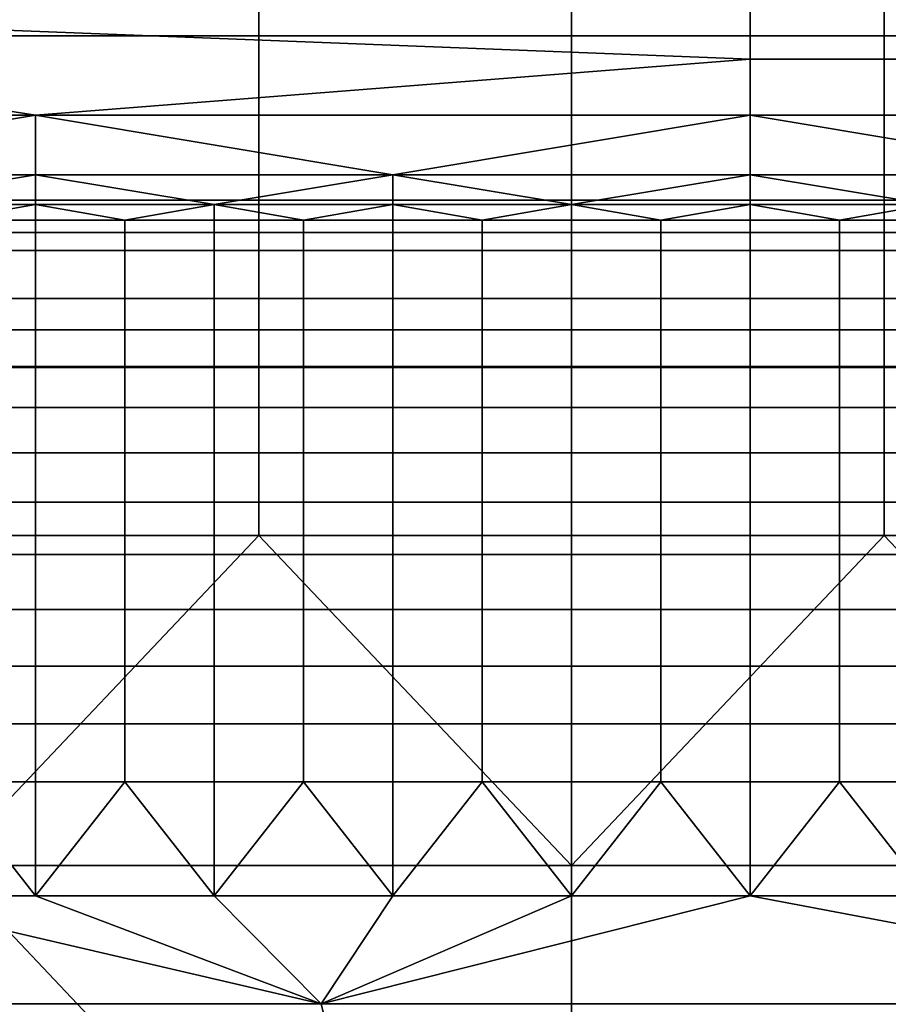
# Model space of a CAD drawing. Extents: x -584 to 16, y -68 to 627.
# Drawn here: x -542 to -490, y 419 to 478 of the extents above; entities that cross this region are included whole.
import ezdxf

# ---------------------------------------------------------------- set-up
doc = ezdxf.new("R2010")
doc.units = 0
doc.header["$MEASUREMENT"] = 0
doc.layers.add('UPHOLSTERY', color=7, linetype='CONTINUOUS')

# ---------------------------------------------------------------- blocks, each defined once
blk = doc.blocks.new('Upholstery')
at = {"layer": 'UPHOLSTERY', "color": 7}
for points in [[(-264.323, 199.12, 307.529), (-264.323, 208.635, 312.699), (-245.573, 208.635, 312.699), (-245.573, 199.12, 307.529)], [(-245.573, 199.12, 307.529), (-245.573, 208.635, 312.699), (-226.823, 208.635, 312.699), (-226.823, 199.12, 307.529)], [(-226.823, 199.12, 307.529), (-226.823, 208.635, 312.699), (-208.073, 208.635, 312.699), (-208.073, 199.12, 307.529)], [(-208.073, 199.12, 307.529), (-208.073, 208.635, 312.699), (-189.323, 208.635, 312.699), (-189.323, 199.12, 307.529)], [(-301.823, 194.374, 456.95), (-258.966, 194.374, 456.95), (-301.823, 201.073, 513.233)], [(-216.109, 201.073, 513.233), (-301.823, 201.073, 513.233), (-216.109, 197.725, 485.092)], [(-258.966, 194.374, 456.95), (-216.109, 197.725, 485.092), (-301.823, 201.073, 513.233)], [(-216.109, 201.073, 513.233), (-216.109, 197.725, 485.092), (-173.251, 197.725, 485.092), (-173.251, 201.073, 513.233)], [(-264.323, 189.276, 303.321), (-264.323, 199.12, 307.529), (-245.573, 199.12, 307.529), (-245.573, 189.276, 303.321)], [(-245.573, 189.276, 303.321), (-245.573, 199.12, 307.529), (-226.823, 199.12, 307.529), (-226.823, 189.276, 303.321)], [(-226.823, 189.276, 303.321), (-226.823, 199.12, 307.529), (-208.073, 199.12, 307.529), (-208.073, 189.276, 303.321)], [(-208.073, 189.276, 303.321), (-208.073, 199.12, 307.529), (-189.323, 199.12, 307.529), (-189.323, 189.276, 303.321)], [(-216.109, 197.725, 485.092), (-258.966, 194.374, 456.95), (-216.109, 194.374, 456.95)], [(-216.109, 197.725, 485.092), (-216.109, 194.374, 456.95), (-173.251, 194.374, 456.95), (-173.251, 197.725, 485.092)], [(-280.394, 190.795, 426.878), (-258.966, 194.374, 456.95), (-301.823, 194.374, 456.95)], [(-258.966, 194.374, 456.95), (-280.394, 190.795, 426.878), (-258.966, 190.795, 426.878)], [(-237.537, 190.795, 426.878), (-258.966, 194.374, 456.95), (-258.966, 190.795, 426.878)], [(-258.966, 194.374, 456.95), (-237.537, 190.795, 426.878), (-216.109, 194.374, 456.95)], [(-216.109, 194.374, 456.95), (-237.537, 190.795, 426.878), (-216.109, 190.795, 426.878)], [(-194.68, 190.795, 426.878), (-216.109, 194.374, 456.95), (-216.109, 190.795, 426.878)], [(-216.109, 194.374, 456.95), (-194.68, 190.795, 426.878), (-173.251, 194.374, 456.95)], [(-280.394, 190.795, 426.878), (-269.68, 189.006, 411.842), (-258.966, 190.795, 426.878)], [(-258.966, 190.795, 426.878), (-269.68, 189.006, 411.842), (-258.966, 189.006, 411.842)], [(-248.251, 189.006, 411.842), (-258.966, 190.795, 426.878), (-258.966, 189.006, 411.842)], [(-258.966, 190.795, 426.878), (-248.251, 189.006, 411.842), (-237.537, 190.795, 426.878)], [(-237.537, 190.795, 426.878), (-248.251, 189.006, 411.842), (-237.537, 189.006, 411.842)], [(-226.823, 189.006, 411.842), (-237.537, 190.795, 426.878), (-237.537, 189.006, 411.842)], [(-237.537, 190.795, 426.878), (-226.823, 189.006, 411.842), (-216.109, 190.795, 426.878)], [(-216.109, 190.795, 426.878), (-226.823, 189.006, 411.842), (-216.109, 189.006, 411.842)], [(-205.394, 189.006, 411.842), (-216.109, 190.795, 426.878), (-216.109, 189.006, 411.842)], [(-216.109, 190.795, 426.878), (-205.394, 189.006, 411.842), (-194.68, 190.795, 426.878)], [(-269.68, 189.006, 411.842), (-264.323, 188.077, 404.453), (-258.966, 189.006, 411.842)], [(-264.323, 179.245, 300.091), (-264.323, 189.276, 303.321), (-245.573, 189.276, 303.321), (-245.573, 179.245, 300.091)], [(-258.966, 189.006, 411.842), (-264.323, 188.077, 404.453), (-258.966, 188.077, 404.453)], [(-253.609, 188.077, 404.453), (-258.966, 189.006, 411.842), (-258.966, 188.077, 404.453)], [(-258.966, 189.006, 411.842), (-253.609, 188.077, 404.453), (-248.251, 189.006, 411.842)], [(-248.251, 189.006, 411.842), (-253.609, 188.077, 404.453), (-248.251, 188.077, 404.453)], [(-242.894, 188.077, 404.453), (-248.251, 189.006, 411.842), (-248.251, 188.077, 404.453)], [(-248.251, 189.006, 411.842), (-242.894, 188.077, 404.453), (-237.537, 189.006, 411.842)], [(-245.573, 179.245, 300.091), (-245.573, 189.276, 303.321), (-226.823, 189.276, 303.321), (-226.823, 179.245, 300.091)], [(-237.537, 189.006, 411.842), (-242.894, 188.077, 404.453), (-237.537, 188.077, 404.453)], [(-232.18, 188.077, 404.453), (-237.537, 189.006, 411.842), (-237.537, 188.077, 404.453)], [(-237.537, 189.006, 411.842), (-232.18, 188.077, 404.453), (-226.823, 189.006, 411.842)], [(-226.823, 189.006, 411.842), (-232.18, 188.077, 404.453), (-226.823, 188.077, 404.453)], [(-226.823, 179.245, 300.091), (-226.823, 189.276, 303.321), (-208.073, 189.276, 303.321), (-208.073, 179.245, 300.091)], [(-221.466, 188.077, 404.453), (-226.823, 189.006, 411.842), (-226.823, 188.077, 404.453)], [(-226.823, 189.006, 411.842), (-221.466, 188.077, 404.453), (-216.109, 189.006, 411.842)], [(-216.109, 189.006, 411.842), (-221.466, 188.077, 404.453), (-216.109, 188.077, 404.453)], [(-210.751, 188.077, 404.453), (-216.109, 189.006, 411.842), (-216.109, 188.077, 404.453)], [(-216.109, 189.006, 411.842), (-210.751, 188.077, 404.453), (-205.394, 189.006, 411.842)], [(-205.394, 189.006, 411.842), (-210.751, 188.077, 404.453), (-205.394, 188.077, 404.453)], [(-208.073, 179.245, 300.091), (-208.073, 189.276, 303.321), (-189.323, 189.276, 303.321), (-189.323, 179.245, 300.091)], [(-264.323, 188.077, 404.453), (-264.323, 187.335, 400.997), (-258.966, 187.335, 400.997), (-258.966, 188.077, 404.453)], [(-258.966, 188.077, 404.453), (-258.966, 187.335, 400.997), (-253.609, 187.335, 400.997), (-253.609, 188.077, 404.453)], [(-253.609, 188.077, 404.453), (-253.609, 187.335, 400.997), (-248.251, 187.335, 400.997), (-248.251, 188.077, 404.453)], [(-248.251, 188.077, 404.453), (-248.251, 187.335, 400.997), (-242.894, 187.335, 400.997), (-242.894, 188.077, 404.453)], [(-242.894, 188.077, 404.453), (-242.894, 187.335, 400.997), (-237.537, 187.335, 400.997), (-237.537, 188.077, 404.453)], [(-237.537, 188.077, 404.453), (-237.537, 187.335, 400.997), (-232.18, 187.335, 400.997), (-232.18, 188.077, 404.453)], [(-232.18, 188.077, 404.453), (-232.18, 187.335, 400.997), (-226.823, 187.335, 400.997), (-226.823, 188.077, 404.453)], [(-226.823, 188.077, 404.453), (-226.823, 187.335, 400.997), (-221.466, 187.335, 400.997), (-221.466, 188.077, 404.453)], [(-221.466, 188.077, 404.453), (-221.466, 187.335, 400.997), (-216.109, 187.335, 400.997), (-216.109, 188.077, 404.453)], [(-216.109, 188.077, 404.453), (-216.109, 187.335, 400.997), (-210.751, 187.335, 400.997), (-210.751, 188.077, 404.453)], [(-210.751, 188.077, 404.453), (-210.751, 187.335, 400.997), (-205.394, 187.335, 400.997), (-205.394, 188.077, 404.453)], [(-264.323, 187.335, 400.997), (-264.323, 186.249, 397.514), (-258.966, 186.249, 397.514), (-258.966, 187.335, 400.997)], [(-258.966, 187.335, 400.997), (-258.966, 186.249, 397.514), (-253.609, 186.249, 397.514), (-253.609, 187.335, 400.997)], [(-253.609, 187.335, 400.997), (-253.609, 186.249, 397.514), (-248.251, 186.249, 397.514), (-248.251, 187.335, 400.997)], [(-248.251, 187.335, 400.997), (-248.251, 186.249, 397.514), (-242.894, 186.249, 397.514), (-242.894, 187.335, 400.997)], [(-242.894, 187.335, 400.997), (-242.894, 186.249, 397.514), (-237.537, 186.249, 397.514), (-237.537, 187.335, 400.997)], [(-237.537, 187.335, 400.997), (-237.537, 186.249, 397.514), (-232.18, 186.249, 397.514), (-232.18, 187.335, 400.997)], [(-232.18, 187.335, 400.997), (-232.18, 186.249, 397.514), (-226.823, 186.249, 397.514), (-226.823, 187.335, 400.997)], [(-226.823, 187.335, 400.997), (-226.823, 186.249, 397.514), (-221.466, 186.249, 397.514), (-221.466, 187.335, 400.997)], [(-221.466, 187.335, 400.997), (-221.466, 186.249, 397.514), (-216.109, 186.249, 397.514), (-216.109, 187.335, 400.997)], [(-216.109, 187.335, 400.997), (-216.109, 186.249, 397.514), (-210.751, 186.249, 397.514), (-210.751, 187.335, 400.997)], [(-210.751, 187.335, 400.997), (-210.751, 186.249, 397.514), (-205.394, 186.249, 397.514), (-205.394, 187.335, 400.997)], [(-264.323, 186.249, 397.514), (-264.323, 183.378, 391.3), (-258.966, 183.378, 391.3), (-258.966, 186.249, 397.514)], [(-253.609, 183.378, 391.3), (-253.609, 186.249, 397.514), (-258.966, 186.249, 397.514), (-258.966, 183.378, 391.3)], [(-253.609, 186.249, 397.514), (-253.609, 183.378, 391.3), (-248.251, 183.378, 391.3), (-248.251, 186.249, 397.514)], [(-242.894, 183.378, 391.3), (-242.894, 186.249, 397.514), (-248.251, 186.249, 397.514), (-248.251, 183.378, 391.3)], [(-242.894, 186.249, 397.514), (-242.894, 183.378, 391.3), (-237.537, 183.378, 391.3), (-237.537, 186.249, 397.514)], [(-232.18, 183.378, 391.3), (-232.18, 186.249, 397.514), (-237.537, 186.249, 397.514), (-237.537, 183.378, 391.3)], [(-232.18, 186.249, 397.514), (-232.18, 183.378, 391.3), (-226.823, 183.378, 391.3), (-226.823, 186.249, 397.514)], [(-221.466, 183.378, 391.3), (-221.466, 186.249, 397.514), (-226.823, 186.249, 397.514), (-226.823, 183.378, 391.3)], [(-221.466, 186.249, 397.514), (-221.466, 183.378, 391.3), (-216.109, 183.378, 391.3), (-216.109, 186.249, 397.514)], [(-210.751, 183.378, 391.3), (-210.751, 186.249, 397.514), (-216.109, 186.249, 397.514), (-216.109, 183.378, 391.3)], [(-210.751, 186.249, 397.514), (-210.751, 183.378, 391.3), (-205.394, 183.378, 391.3), (-205.394, 186.249, 397.514)], [(-264.323, 183.378, 391.3), (-264.323, 181.487, 388.307), (-258.966, 181.487, 388.307), (-258.966, 183.378, 391.3)], [(-258.966, 183.378, 391.3), (-258.966, 181.487, 388.307), (-253.609, 181.487, 388.307), (-253.609, 183.378, 391.3)], [(-253.609, 183.378, 391.3), (-253.609, 181.487, 388.307), (-248.251, 181.487, 388.307), (-248.251, 183.378, 391.3)], [(-248.251, 183.378, 391.3), (-248.251, 181.487, 388.307), (-242.894, 181.487, 388.307), (-242.894, 183.378, 391.3)], [(-242.894, 183.378, 391.3), (-242.894, 181.487, 388.307), (-237.537, 181.487, 388.307), (-237.537, 183.378, 391.3)], [(-237.537, 183.378, 391.3), (-237.537, 181.487, 388.307), (-232.18, 181.487, 388.307), (-232.18, 183.378, 391.3)], [(-232.18, 183.378, 391.3), (-232.18, 181.487, 388.307), (-226.823, 181.487, 388.307), (-226.823, 183.378, 391.3)], [(-226.823, 183.378, 391.3), (-226.823, 181.487, 388.307), (-221.466, 181.487, 388.307), (-221.466, 183.378, 391.3)], [(-221.466, 183.378, 391.3), (-221.466, 181.487, 388.307), (-216.109, 181.487, 388.307), (-216.109, 183.378, 391.3)], [(-216.109, 183.378, 391.3), (-216.109, 181.487, 388.307), (-210.751, 181.487, 388.307), (-210.751, 183.378, 391.3)], [(-210.751, 183.378, 391.3), (-210.751, 181.487, 388.307), (-205.394, 181.487, 388.307), (-205.394, 183.378, 391.3)], [(-264.323, 181.487, 388.307), (-264.323, 179.303, 385.448), (-258.966, 179.303, 385.448), (-258.966, 181.487, 388.307)], [(-258.966, 181.487, 388.307), (-258.966, 179.303, 385.448), (-253.609, 179.303, 385.448), (-253.609, 181.487, 388.307)], [(-253.609, 181.487, 388.307), (-253.609, 179.303, 385.448), (-248.251, 179.303, 385.448), (-248.251, 181.487, 388.307)], [(-248.251, 181.487, 388.307), (-248.251, 179.303, 385.448), (-242.894, 179.303, 385.448), (-242.894, 181.487, 388.307)], [(-242.894, 181.487, 388.307), (-242.894, 179.303, 385.448), (-237.537, 179.303, 385.448), (-237.537, 181.487, 388.307)], [(-237.537, 181.487, 388.307), (-237.537, 179.303, 385.448), (-232.18, 179.303, 385.448), (-232.18, 181.487, 388.307)], [(-232.18, 181.487, 388.307), (-232.18, 179.303, 385.448), (-226.823, 179.303, 385.448), (-226.823, 181.487, 388.307)], [(-226.823, 181.487, 388.307), (-226.823, 179.303, 385.448), (-221.466, 179.303, 385.448), (-221.466, 181.487, 388.307)], [(-221.466, 181.487, 388.307), (-221.466, 179.303, 385.448), (-216.109, 179.303, 385.448), (-216.109, 181.487, 388.307)], [(-216.109, 181.487, 388.307), (-216.109, 179.303, 385.448), (-210.751, 179.303, 385.448), (-210.751, 181.487, 388.307)], [(-210.751, 181.487, 388.307), (-210.751, 179.303, 385.448), (-205.394, 179.303, 385.448), (-205.394, 181.487, 388.307)], [(-264.323, 179.303, 385.448), (-264.323, 176.842, 382.765), (-258.966, 176.842, 382.765), (-258.966, 179.303, 385.448)], [(-264.323, 169.167, 297.829), (-264.323, 179.245, 300.091), (-245.573, 179.245, 300.091), (-245.573, 169.167, 297.829)], [(-258.966, 179.303, 385.448), (-258.966, 176.842, 382.765), (-253.609, 176.842, 382.765), (-253.609, 179.303, 385.448)], [(-253.609, 179.303, 385.448), (-253.609, 176.842, 382.765), (-248.251, 176.842, 382.765), (-248.251, 179.303, 385.448)], [(-248.251, 179.303, 385.448), (-248.251, 176.842, 382.765), (-242.894, 176.842, 382.765), (-242.894, 179.303, 385.448)], [(-245.573, 169.167, 297.829), (-245.573, 179.245, 300.091), (-226.823, 179.245, 300.091), (-226.823, 169.167, 297.829)], [(-242.894, 179.303, 385.448), (-242.894, 176.842, 382.765), (-237.537, 176.842, 382.765), (-237.537, 179.303, 385.448)], [(-237.537, 179.303, 385.448), (-237.537, 176.842, 382.765), (-232.18, 176.842, 382.765), (-232.18, 179.303, 385.448)], [(-232.18, 179.303, 385.448), (-232.18, 176.842, 382.765), (-226.823, 176.842, 382.765), (-226.823, 179.303, 385.448)], [(-226.823, 179.303, 385.448), (-226.823, 176.842, 382.765), (-221.466, 176.842, 382.765), (-221.466, 179.303, 385.448)], [(-226.823, 169.167, 297.829), (-226.823, 179.245, 300.091), (-208.073, 179.245, 300.091), (-208.073, 169.167, 297.829)], [(-221.466, 179.303, 385.448), (-221.466, 176.842, 382.765), (-216.109, 176.842, 382.765), (-216.109, 179.303, 385.448)], [(-216.109, 179.303, 385.448), (-216.109, 176.842, 382.765), (-210.751, 176.842, 382.765), (-210.751, 179.303, 385.448)], [(-210.751, 179.303, 385.448), (-210.751, 176.842, 382.765), (-205.394, 176.842, 382.765), (-205.394, 179.303, 385.448)], [(-208.073, 169.167, 297.829), (-208.073, 179.245, 300.091), (-189.323, 179.245, 300.091), (-189.323, 169.167, 297.829)], [(-264.323, 176.842, 382.765), (-264.323, 174.12, 380.296), (-258.966, 174.12, 380.296), (-258.966, 176.842, 382.765)], [(-258.966, 176.842, 382.765), (-258.966, 174.12, 380.296), (-253.609, 174.12, 380.296), (-253.609, 176.842, 382.765)], [(-253.609, 176.842, 382.765), (-253.609, 174.12, 380.296), (-248.251, 174.12, 380.296), (-248.251, 176.842, 382.765)], [(-248.251, 176.842, 382.765), (-248.251, 174.12, 380.296), (-242.894, 174.12, 380.296), (-242.894, 176.842, 382.765)], [(-242.894, 176.842, 382.765), (-242.894, 174.12, 380.296), (-237.537, 174.12, 380.296), (-237.537, 176.842, 382.765)], [(-237.537, 176.842, 382.765), (-237.537, 174.12, 380.296), (-232.18, 174.12, 380.296), (-232.18, 176.842, 382.765)], [(-232.18, 176.842, 382.765), (-232.18, 174.12, 380.296), (-226.823, 174.12, 380.296), (-226.823, 176.842, 382.765)], [(-226.823, 176.842, 382.765), (-226.823, 174.12, 380.296), (-221.466, 174.12, 380.296), (-221.466, 176.842, 382.765)], [(-221.466, 176.842, 382.765), (-221.466, 174.12, 380.296), (-216.109, 174.12, 380.296), (-216.109, 176.842, 382.765)], [(-216.109, 176.842, 382.765), (-216.109, 174.12, 380.296), (-210.751, 174.12, 380.296), (-210.751, 176.842, 382.765)], [(-210.751, 176.842, 382.765), (-210.751, 174.12, 380.296), (-205.394, 174.12, 380.296), (-205.394, 176.842, 382.765)], [(-264.323, 174.12, 380.296), (-264.323, 171.167, 378.079), (-258.966, 171.167, 378.079), (-258.966, 174.12, 380.296)], [(-258.966, 174.12, 380.296), (-258.966, 171.167, 378.079), (-253.609, 171.167, 378.079), (-253.609, 174.12, 380.296)], [(-253.609, 174.12, 380.296), (-253.609, 171.167, 378.079), (-248.251, 171.167, 378.079), (-248.251, 174.12, 380.296)], [(-248.251, 174.12, 380.296), (-248.251, 171.167, 378.079), (-242.894, 171.167, 378.079), (-242.894, 174.12, 380.296)], [(-242.894, 174.12, 380.296), (-242.894, 171.167, 378.079), (-237.537, 171.167, 378.079), (-237.537, 174.12, 380.296)], [(-237.537, 174.12, 380.296), (-237.537, 171.167, 378.079), (-232.18, 171.167, 378.079), (-232.18, 174.12, 380.296)], [(-232.18, 174.12, 380.296), (-232.18, 171.167, 378.079), (-226.823, 171.167, 378.079), (-226.823, 174.12, 380.296)], [(-226.823, 174.12, 380.296), (-226.823, 171.167, 378.079), (-221.466, 171.167, 378.079), (-221.466, 174.12, 380.296)], [(-221.466, 174.12, 380.296), (-221.466, 171.167, 378.079), (-216.109, 171.167, 378.079), (-216.109, 174.12, 380.296)], [(-216.109, 174.12, 380.296), (-216.109, 171.167, 378.079), (-210.751, 171.167, 378.079), (-210.751, 174.12, 380.296)], [(-210.751, 174.12, 380.296), (-210.751, 171.167, 378.079), (-205.394, 171.167, 378.079), (-205.394, 174.12, 380.296)], [(-264.323, 171.167, 378.079), (-264.323, 168.026, 376.143), (-258.966, 168.026, 376.143), (-258.966, 171.167, 378.079)], [(-258.966, 171.167, 378.079), (-258.966, 168.026, 376.143), (-253.609, 168.026, 376.143), (-253.609, 171.167, 378.079)], [(-253.609, 171.167, 378.079), (-253.609, 168.026, 376.143), (-248.251, 168.026, 376.143), (-248.251, 171.167, 378.079)], [(-248.251, 171.167, 378.079), (-248.251, 168.026, 376.143), (-242.894, 168.026, 376.143), (-242.894, 171.167, 378.079)], [(-242.894, 171.167, 378.079), (-242.894, 168.026, 376.143), (-237.537, 168.026, 376.143), (-237.537, 171.167, 378.079)], [(-237.537, 171.167, 378.079), (-237.537, 168.026, 376.143), (-232.18, 168.026, 376.143), (-232.18, 171.167, 378.079)], [(-232.18, 171.167, 378.079), (-232.18, 168.026, 376.143), (-226.823, 168.026, 376.143), (-226.823, 171.167, 378.079)], [(-226.823, 171.167, 378.079), (-226.823, 168.026, 376.143), (-221.466, 168.026, 376.143), (-221.466, 171.167, 378.079)], [(-221.466, 171.167, 378.079), (-221.466, 168.026, 376.143), (-216.109, 168.026, 376.143), (-216.109, 171.167, 378.079)], [(-216.109, 171.167, 378.079), (-216.109, 168.026, 376.143), (-210.751, 168.026, 376.143), (-210.751, 171.167, 378.079)], [(-210.751, 171.167, 378.079), (-210.751, 168.026, 376.143), (-205.394, 168.026, 376.143), (-205.394, 171.167, 378.079)], [(-245.573, 169.167, 297.829), (-264.323, 149.362, 296.055), (-264.323, 169.167, 297.829)], [(-264.323, 149.362, 296.055), (-245.573, 169.167, 297.829), (-226.823, 149.362, 296.055)], [(-226.823, 149.362, 296.055), (-245.573, 169.167, 297.829), (-226.823, 169.167, 297.829)], [(-208.073, 169.167, 297.829), (-226.823, 149.362, 296.055), (-226.823, 169.167, 297.829)], [(-226.823, 149.362, 296.055), (-208.073, 169.167, 297.829), (-189.323, 149.362, 296.055)], [(-189.323, 149.362, 296.055), (-208.073, 169.167, 297.829), (-189.323, 169.167, 297.829)], [(-264.323, 168.026, 376.143), (-264.323, 164.729, 374.511), (-258.966, 164.729, 374.511), (-258.966, 168.026, 376.143)], [(-258.966, 168.026, 376.143), (-258.966, 164.729, 374.511), (-253.609, 164.729, 374.511), (-253.609, 168.026, 376.143)], [(-253.609, 168.026, 376.143), (-253.609, 164.729, 374.511), (-248.251, 164.729, 374.511), (-248.251, 168.026, 376.143)], [(-248.251, 168.026, 376.143), (-248.251, 164.729, 374.511), (-242.894, 164.729, 374.511), (-242.894, 168.026, 376.143)], [(-242.894, 168.026, 376.143), (-242.894, 164.729, 374.511), (-237.537, 164.729, 374.511), (-237.537, 168.026, 376.143)], [(-237.537, 168.026, 376.143), (-237.537, 164.729, 374.511), (-232.18, 164.729, 374.511), (-232.18, 168.026, 376.143)], [(-232.18, 168.026, 376.143), (-232.18, 164.729, 374.511), (-226.823, 164.729, 374.511), (-226.823, 168.026, 376.143)], [(-226.823, 168.026, 376.143), (-226.823, 164.729, 374.511), (-221.466, 164.729, 374.511), (-221.466, 168.026, 376.143)], [(-221.466, 168.026, 376.143), (-221.466, 164.729, 374.511), (-216.109, 164.729, 374.511), (-216.109, 168.026, 376.143)], [(-216.109, 168.026, 376.143), (-216.109, 164.729, 374.511), (-210.751, 164.729, 374.511), (-210.751, 168.026, 376.143)], [(-210.751, 168.026, 376.143), (-210.751, 164.729, 374.511), (-205.394, 164.729, 374.511), (-205.394, 168.026, 376.143)], [(-264.323, 164.729, 374.511), (-264.323, 161.331, 373.198), (-258.966, 161.331, 373.198), (-258.966, 164.729, 374.511)], [(-258.966, 164.729, 374.511), (-258.966, 161.331, 373.198), (-253.609, 161.331, 373.198), (-253.609, 164.729, 374.511)], [(-253.609, 164.729, 374.511), (-253.609, 161.331, 373.198), (-248.251, 161.331, 373.198), (-248.251, 164.729, 374.511)], [(-248.251, 164.729, 374.511), (-248.251, 161.331, 373.198), (-242.894, 161.331, 373.198), (-242.894, 164.729, 374.511)], [(-242.894, 164.729, 374.511), (-242.894, 161.331, 373.198), (-237.537, 161.331, 373.198), (-237.537, 164.729, 374.511)], [(-237.537, 164.729, 374.511), (-237.537, 161.331, 373.198), (-232.18, 161.331, 373.198), (-232.18, 164.729, 374.511)], [(-232.18, 164.729, 374.511), (-232.18, 161.331, 373.198), (-226.823, 161.331, 373.198), (-226.823, 164.729, 374.511)], [(-226.823, 164.729, 374.511), (-226.823, 161.331, 373.198), (-221.466, 161.331, 373.198), (-221.466, 164.729, 374.511)], [(-221.466, 164.729, 374.511), (-221.466, 161.331, 373.198), (-216.109, 161.331, 373.198), (-216.109, 164.729, 374.511)], [(-216.109, 164.729, 374.511), (-216.109, 161.331, 373.198), (-210.751, 161.331, 373.198), (-210.751, 164.729, 374.511)], [(-210.751, 164.729, 374.511), (-210.751, 161.331, 373.198), (-205.394, 161.331, 373.198), (-205.394, 164.729, 374.511)], [(-264.323, 161.331, 373.198), (-264.323, 157.866, 372.211), (-258.966, 157.866, 372.211), (-258.966, 161.331, 373.198)], [(-258.966, 161.331, 373.198), (-258.966, 157.866, 372.211), (-253.609, 157.866, 372.211), (-253.609, 161.331, 373.198)], [(-253.609, 161.331, 373.198), (-253.609, 157.866, 372.211), (-248.251, 157.866, 372.211), (-248.251, 161.331, 373.198)], [(-248.251, 161.331, 373.198), (-248.251, 157.866, 372.211), (-242.894, 157.866, 372.211), (-242.894, 161.331, 373.198)], [(-242.894, 161.331, 373.198), (-242.894, 157.866, 372.211), (-237.537, 157.866, 372.211), (-237.537, 161.331, 373.198)], [(-237.537, 161.331, 373.198), (-237.537, 157.866, 372.211), (-232.18, 157.866, 372.211), (-232.18, 161.331, 373.198)], [(-232.18, 161.331, 373.198), (-232.18, 157.866, 372.211), (-226.823, 157.866, 372.211), (-226.823, 161.331, 373.198)], [(-226.823, 161.331, 373.198), (-226.823, 157.866, 372.211), (-221.466, 157.866, 372.211), (-221.466, 161.331, 373.198)], [(-221.466, 161.331, 373.198), (-221.466, 157.866, 372.211), (-216.109, 157.866, 372.211), (-216.109, 161.331, 373.198)], [(-216.109, 161.331, 373.198), (-216.109, 157.866, 372.211), (-210.751, 157.866, 372.211), (-210.751, 161.331, 373.198)], [(-210.751, 161.331, 373.198), (-210.751, 157.866, 372.211), (-205.394, 157.866, 372.211), (-205.394, 161.331, 373.198)], [(-264.323, 157.866, 372.211), (-264.323, 154.385, 371.547), (-258.966, 154.385, 371.547), (-258.966, 157.866, 372.211)], [(-258.966, 157.866, 372.211), (-258.966, 154.385, 371.547), (-253.609, 154.385, 371.547), (-253.609, 157.866, 372.211)], [(-253.609, 157.866, 372.211), (-253.609, 154.385, 371.547), (-248.251, 154.385, 371.547), (-248.251, 157.866, 372.211)], [(-248.251, 157.866, 372.211), (-248.251, 154.385, 371.547), (-242.894, 154.385, 371.547), (-242.894, 157.866, 372.211)], [(-242.894, 157.866, 372.211), (-242.894, 154.385, 371.547), (-237.537, 154.385, 371.547), (-237.537, 157.866, 372.211)], [(-237.537, 157.866, 372.211), (-237.537, 154.385, 371.547), (-232.18, 154.385, 371.547), (-232.18, 157.866, 372.211)], [(-232.18, 157.866, 372.211), (-232.18, 154.385, 371.547), (-226.823, 154.385, 371.547), (-226.823, 157.866, 372.211)], [(-226.823, 157.866, 372.211), (-226.823, 154.385, 371.547), (-221.466, 154.385, 371.547), (-221.466, 157.866, 372.211)], [(-221.466, 157.866, 372.211), (-221.466, 154.385, 371.547), (-216.109, 154.385, 371.547), (-216.109, 157.866, 372.211)], [(-216.109, 157.866, 372.211), (-216.109, 154.385, 371.547), (-210.751, 154.385, 371.547), (-210.751, 157.866, 372.211)], [(-210.751, 157.866, 372.211), (-210.751, 154.385, 371.547), (-205.394, 154.385, 371.547), (-205.394, 157.866, 372.211)], [(-258.966, 147.542, 371.147), (-264.323, 154.385, 371.547), (-269.68, 147.542, 371.147)], [(-264.323, 154.385, 371.547), (-258.966, 147.542, 371.147), (-258.966, 154.385, 371.547)], [(-258.966, 147.542, 371.147), (-253.609, 154.385, 371.547), (-258.966, 154.385, 371.547)], [(-248.251, 147.542, 371.147), (-253.609, 154.385, 371.547), (-258.966, 147.542, 371.147)], [(-253.609, 154.385, 371.547), (-248.251, 147.542, 371.147), (-248.251, 154.385, 371.547)], [(-248.251, 147.542, 371.147), (-242.894, 154.385, 371.547), (-248.251, 154.385, 371.547)], [(-237.537, 147.542, 371.147), (-242.894, 154.385, 371.547), (-248.251, 147.542, 371.147)], [(-242.894, 154.385, 371.547), (-237.537, 147.542, 371.147), (-237.537, 154.385, 371.547)], [(-237.537, 147.542, 371.147), (-232.18, 154.385, 371.547), (-237.537, 154.385, 371.547)], [(-226.823, 147.542, 371.147), (-232.18, 154.385, 371.547), (-237.537, 147.542, 371.147)], [(-232.18, 154.385, 371.547), (-226.823, 147.542, 371.147), (-226.823, 154.385, 371.547)], [(-226.823, 147.542, 371.147), (-221.466, 154.385, 371.547), (-226.823, 154.385, 371.547)], [(-216.109, 147.542, 371.147), (-221.466, 154.385, 371.547), (-226.823, 147.542, 371.147)], [(-221.466, 154.385, 371.547), (-216.109, 147.542, 371.147), (-216.109, 154.385, 371.547)], [(-216.109, 147.542, 371.147), (-210.751, 154.385, 371.547), (-216.109, 154.385, 371.547)], [(-205.394, 147.542, 371.147), (-210.751, 154.385, 371.547), (-216.109, 147.542, 371.147)], [(-210.751, 154.385, 371.547), (-205.394, 147.542, 371.147), (-205.394, 154.385, 371.547)], [(-264.323, 149.362, 296.055), (-226.823, 109.69, 299.058), (-301.823, 109.69, 299.058)], [(-226.823, 109.69, 299.058), (-264.323, 149.362, 296.055), (-226.823, 149.362, 296.055)], [(-189.323, 149.362, 296.055), (-226.823, 109.69, 299.058), (-226.823, 149.362, 296.055)], [(-226.823, 109.69, 299.058), (-189.323, 149.362, 296.055), (-151.823, 109.69, 299.058)], [(-241.823, 141.081, 371.853), (-269.68, 147.542, 371.147), (-301.823, 141.081, 371.853)], [(-269.68, 147.542, 371.147), (-241.823, 141.081, 371.853), (-258.966, 147.542, 371.147)], [(-258.966, 147.542, 371.147), (-241.823, 141.081, 371.853), (-248.251, 147.542, 371.147)], [(-248.251, 147.542, 371.147), (-241.823, 141.081, 371.853), (-237.537, 147.542, 371.147)], [(-181.823, 141.081, 371.853), (-216.109, 147.542, 371.147), (-241.823, 141.081, 371.853)], [(-237.537, 147.542, 371.147), (-241.823, 141.081, 371.853), (-226.823, 147.542, 371.147)], [(-226.823, 147.542, 371.147), (-241.823, 141.081, 371.853), (-216.109, 147.542, 371.147)], [(-216.109, 147.542, 371.147), (-181.823, 141.081, 371.853), (-205.394, 147.542, 371.147)], [(-301.823, 20.405, 395.077), (-226.823, 80.745, 383.465), (-301.823, 141.081, 371.853)], [(-301.823, 141.081, 371.853), (-226.823, 80.745, 383.465), (-241.823, 141.081, 371.853)], [(-241.823, 141.081, 371.853), (-226.823, 80.745, 383.465), (-181.823, 141.081, 371.853)], [(-189.323, 80.745, 383.465), (-181.823, 141.081, 371.853), (-226.823, 80.745, 383.465)]]:
    blk.add_3dface(points, dxfattribs=at)

msp = doc.modelspace()

# ---------------------------------------------------------------- block references
at = {"layer": 'UPHOLSTERY', "color": 7}
msp.add_blockref('Upholstery', (-282.177, 277.615), dxfattribs=at)

doc.saveas('drawing.dxf')
